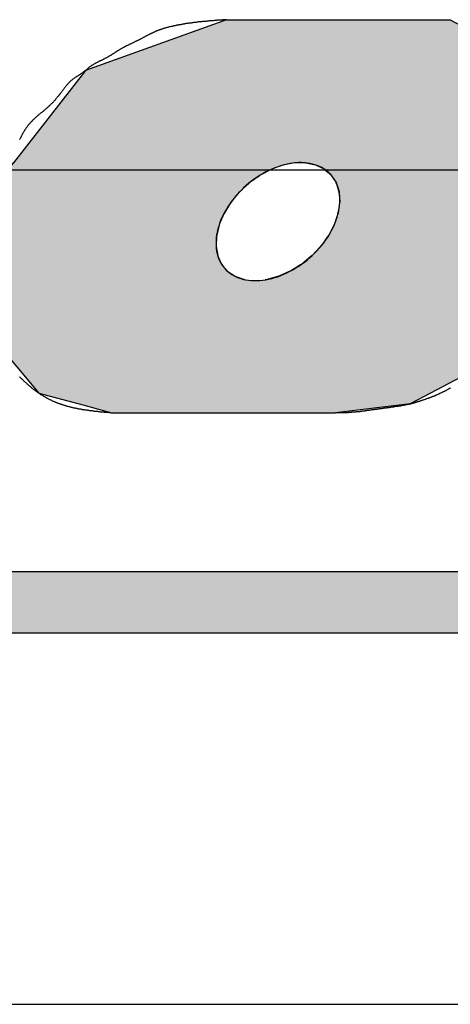
# Model space of a CAD drawing. Extents: x 27 to 580, y 10 to 378.
# Drawn here: x 441 to 443, y 186 to 191 of the extents above; entities that cross this region are included whole.
import ezdxf

# ---------------------------------------------------------------- set-up
doc = ezdxf.new("R2010")
doc.units = 0
doc.linetypes.add('CENTER2', pattern=[28.575, 19.05, -3.175, 3.175, -3.175])
for name, color, linetype in [('ROGO', 6, 'CONTINUOUS'), ('中心線', 4, 'CENTER2'), ('握り', 3, 'CONTINUOUS')]:
    doc.layers.add(name, color=color, linetype=linetype)

# ---------------------------------------------------------------- blocks, each defined once
blk = doc.blocks.new('*U13')
at = {"layer": 'ROGO', "color": 4, "linetype": 'CONTINUOUS'}
for p, q in [((428.1838, 187.9767), (445.5963, 187.9767)), ((428.0508, 187.6829), (445.4498, 187.6829))]:
    blk.add_line(p, q, dxfattribs=at)
for points in [[(428.1838, 187.9767), (428.0508, 187.6829), (445.4498, 187.6829)], [(428.1838, 187.9767), (428.1838, 187.9767), (445.5963, 187.9767)], [(428.0508, 187.6829), (428.0508, 187.6829), (445.4498, 187.6829)]]:
    blk.add_solid(points, dxfattribs=at)
at = {"layer": 'ROGO', "color": 4, "linetype": 'CONTINUOUS', "extrusion": (0, 0, -1)}
blk.add_solid([(-428.1838, 187.9767), (-445.5963, 187.9767), (-445.4498, 187.6829)], dxfattribs=at)
blk = doc.blocks.new('*U17')
at = {"layer": 'ROGO', "color": 4, "linetype": 'CONTINUOUS'}
for p, q in [((441.5159, 190.622), (440.8411, 190.379)), ((441.5159, 190.622), (442.588, 190.622)), ((442.588, 190.622), (443.0312, 190.379)), ((440.8357, 190.372), (440.4956, 189.9357)), ((440.8411, 190.379), (440.8357, 190.372)), ((443.0312, 190.379), (443.0439, 190.372)), ((443.0439, 190.372), (443.2161, 189.9357)), ((440.4952, 189.9352), (440.488, 189.926)), ((440.4956, 189.9357), (440.4952, 189.9352)), ((441.8417, 189.9352), (441.7937, 189.926)), ((441.8943, 189.9357), (441.8417, 189.9352)), ((441.8943, 189.9357), (441.8967, 189.9352)), ((441.8967, 189.9352), (441.9422, 189.926)), ((443.2161, 189.9357), (443.2163, 189.9352)), ((443.2163, 189.9352), (443.22, 189.926)), ((440.4709, 189.9042), (440.4504, 189.8778)), ((440.4728, 189.9065), (440.4709, 189.9042)), ((440.4869, 189.9246), (440.4728, 189.9065)), ((440.488, 189.926), (440.4869, 189.9246)), ((441.7298, 189.9042), (441.6805, 189.8778)), ((441.7362, 189.9065), (441.7298, 189.9042)), ((441.7862, 189.9246), (441.7362, 189.9065)), ((441.7937, 189.926), (441.7862, 189.9246)), ((441.9422, 189.926), (441.9453, 189.9246)), ((441.9453, 189.9246), (441.9836, 189.9065)), ((441.9836, 189.9065), (441.9863, 189.9042)), ((441.9863, 189.9042), (442.017, 189.8778)), ((443.22, 189.926), (443.2205, 189.9246)), ((443.2205, 189.9246), (443.2277, 189.9065)), ((443.2277, 189.9065), (443.2286, 189.9042)), ((443.2286, 189.9042), (443.239, 189.8778)), ((440.4187, 189.8372), (440.3999, 189.8131)), ((440.4217, 189.8411), (440.4187, 189.8372)), ((440.4475, 189.8741), (440.4217, 189.8411)), ((440.4479, 189.8747), (440.4475, 189.8741)), ((440.4504, 189.8778), (440.4479, 189.8747)), ((441.6225, 189.8372), (441.5968, 189.8131)), ((441.6279, 189.8411), (441.6225, 189.8372)), ((441.6738, 189.8741), (441.6279, 189.8411)), ((441.6746, 189.8747), (441.6738, 189.8741)), ((441.6805, 189.8778), (441.6746, 189.8747)), ((442.017, 189.8778), (442.019, 189.8747)), ((442.019, 189.8747), (442.0194, 189.8741)), ((442.0194, 189.8741), (442.0411, 189.8411)), ((442.0411, 189.8411), (442.0424, 189.8372)), ((442.0424, 189.8372), (442.0502, 189.8131)), ((443.2298, 189.8372), (443.2228, 189.8131)), ((443.2309, 189.8411), (443.2298, 189.8372)), ((443.2404, 189.8741), (443.2309, 189.8411)), ((443.239, 189.8778), (443.2402, 189.8747)), ((443.2402, 189.8747), (443.2404, 189.8741)), ((440.3995, 189.7931), (440.3984, 189.7488)), ((440.3996, 189.7975), (440.3995, 189.7931)), ((440.3999, 189.8131), (440.3996, 189.7975)), ((441.5756, 189.7931), (441.5393, 189.7488)), ((441.5803, 189.7975), (441.5756, 189.7931)), ((441.5968, 189.8131), (441.5803, 189.7975)), ((442.0502, 189.8131), (442.0552, 189.7975)), ((442.0552, 189.7975), (442.0556, 189.7931)), ((442.0556, 189.7931), (442.0587, 189.7488)), ((443.217, 189.7931), (443.2042, 189.7488)), ((443.2183, 189.7975), (443.217, 189.7931)), ((443.2228, 189.8131), (443.2183, 189.7975)), ((440.3983, 189.744), (440.3972, 189.6966)), ((440.3984, 189.7488), (440.3983, 189.744)), ((441.5353, 189.744), (441.5064, 189.6966)), ((441.5393, 189.7488), (441.5353, 189.744)), ((442.0581, 189.744), (442.0515, 189.6966)), ((442.0587, 189.7488), (442.0581, 189.744)), ((443.2028, 189.744), (443.1891, 189.6966)), ((443.2042, 189.7488), (443.2028, 189.744)), ((440.3972, 189.6966), (440.3971, 189.6916)), ((441.5064, 189.6966), (441.5033, 189.6916)), ((442.0515, 189.6966), (442.0499, 189.6916)), ((443.1891, 189.6966), (443.1876, 189.6916)), ((440.3971, 189.6916), (440.396, 189.6429)), ((441.5033, 189.6916), (441.4827, 189.6429)), ((442.0499, 189.6916), (442.0339, 189.6429)), ((443.1876, 189.6916), (443.1736, 189.6429)), ((440.3958, 189.6378), (440.3947, 189.5896)), ((440.396, 189.6429), (440.3958, 189.6378)), ((441.4806, 189.6378), (441.4693, 189.5896)), ((441.4827, 189.6429), (441.4806, 189.6378)), ((442.0312, 189.6378), (442.0064, 189.5896)), ((442.0339, 189.6429), (442.0312, 189.6378)), ((443.1721, 189.6378), (443.1581, 189.5896)), ((443.1736, 189.6429), (443.1721, 189.6378)), ((440.3946, 189.5847), (440.3935, 189.5386)), ((440.3947, 189.5896), (440.3946, 189.5847)), ((441.4681, 189.5847), (441.4664, 189.5386)), ((441.4693, 189.5896), (441.4681, 189.5847)), ((442.0029, 189.5847), (441.9701, 189.5386)), ((442.0064, 189.5896), (442.0029, 189.5847)), ((443.1567, 189.5847), (443.1434, 189.5386)), ((443.1581, 189.5896), (443.1567, 189.5847)), ((440.3934, 189.534), (440.3924, 189.4918)), ((440.3935, 189.5386), (440.3934, 189.534)), ((441.4664, 189.5386), (441.4662, 189.534)), ((441.4662, 189.534), (441.4743, 189.4918)), ((441.9657, 189.534), (441.9263, 189.4918)), ((441.9701, 189.5386), (441.9657, 189.534)), ((443.1421, 189.534), (443.1299, 189.4918)), ((443.1434, 189.5386), (443.1421, 189.534)), ((440.3923, 189.4877), (440.3915, 189.4508)), ((440.3924, 189.4918), (440.3923, 189.4877)), ((441.4743, 189.4918), (441.4751, 189.4877)), ((441.4751, 189.4877), (441.4926, 189.4508)), ((441.9212, 189.4877), (441.8765, 189.4508)), ((441.9263, 189.4918), (441.9212, 189.4877)), ((443.1287, 189.4877), (443.118, 189.4508)), ((443.1299, 189.4918), (443.1287, 189.4877)), ((440.3906, 189.4145), (440.3901, 189.3921)), ((440.3907, 189.4172), (440.3906, 189.4145)), ((440.3914, 189.4473), (440.3907, 189.4172)), ((440.3915, 189.4508), (440.3914, 189.4473)), ((441.4926, 189.4508), (441.4943, 189.4473)), ((441.4943, 189.4473), (441.5208, 189.4172)), ((441.5208, 189.4172), (441.5232, 189.4145)), ((441.5232, 189.4145), (441.5578, 189.3921)), ((441.8165, 189.4145), (441.7666, 189.3921)), ((441.8227, 189.4172), (441.8165, 189.4145)), ((441.8709, 189.4473), (441.8227, 189.4172)), ((441.8765, 189.4508), (441.8709, 189.4473)), ((443.1075, 189.4145), (443.101, 189.3921)), ((443.1083, 189.4172), (443.1075, 189.4145)), ((443.117, 189.4473), (443.1083, 189.4172)), ((443.118, 189.4508), (443.117, 189.4473)), ((440.3896, 189.3709), (440.3894, 189.36)), ((440.3897, 189.3756), (440.3896, 189.3709)), ((440.3901, 189.3902), (440.3897, 189.3765)), ((440.3897, 189.3765), (440.3897, 189.3756)), ((440.3901, 189.3921), (440.3901, 189.3902)), ((441.5578, 189.3921), (441.5607, 189.3902)), ((441.5607, 189.3902), (441.6026, 189.3765)), ((441.6026, 189.3765), (441.6056, 189.3756)), ((441.7104, 189.3765), (441.701, 189.3756)), ((441.7598, 189.3902), (441.7104, 189.3765)), ((441.7666, 189.3921), (441.7598, 189.3902)), ((443.0949, 189.3709), (443.0917, 189.36)), ((443.0962, 189.3756), (443.0949, 189.3709)), ((443.0965, 189.3765), (443.0962, 189.3756)), ((443.1005, 189.3902), (443.0965, 189.3765)), ((443.101, 189.3921), (443.1005, 189.3902)), ((440.3894, 189.36), (440.3835, 189.1091)), ((443.0917, 189.36), (442.8657, 189.1091)), ((440.3835, 189.1091), (440.5115, 188.9577)), ((442.8657, 189.1091), (442.7294, 188.9577)), ((440.5115, 188.9577), (440.6178, 188.8321)), ((442.7294, 188.9577), (442.4937, 188.8321)), ((440.6178, 188.8321), (440.8113, 188.7801)), ((442.4937, 188.8321), (442.3962, 188.7801)), ((440.8113, 188.7801), (440.9669, 188.7382)), ((442.3962, 188.7801), (442.039, 188.7382)), ((440.9669, 188.7382), (442.039, 188.7382))]:
    blk.add_line(p, q, dxfattribs=at)
for points in [[(441.5159, 190.622), (440.8411, 190.379), (443.0312, 190.379)], [(441.5159, 190.622), (441.5159, 190.622), (442.588, 190.622)], [(440.8357, 190.372), (440.4956, 189.9357), (443.2161, 189.9357)], [(440.8411, 190.379), (440.8357, 190.372), (443.0439, 190.372)], [(440.4952, 189.9352), (440.488, 189.926), (441.7937, 189.926)], [(440.4956, 189.9357), (440.4952, 189.9352), (441.8417, 189.9352)], [(441.8943, 189.9357), (441.8967, 189.9352), (443.2163, 189.9352)], [(441.8967, 189.9352), (441.9422, 189.926), (443.22, 189.926)], [(440.4709, 189.9042), (440.4504, 189.8778), (441.6805, 189.8778)], [(440.4728, 189.9065), (440.4709, 189.9042), (441.7298, 189.9042)], [(440.4869, 189.9246), (440.4728, 189.9065), (441.7362, 189.9065)], [(440.488, 189.926), (440.4869, 189.9246), (441.7862, 189.9246)], [(441.9422, 189.926), (441.9453, 189.9246), (443.2205, 189.9246)], [(441.9453, 189.9246), (441.9836, 189.9065), (443.2277, 189.9065)], [(441.9836, 189.9065), (441.9863, 189.9042), (443.2286, 189.9042)], [(441.9863, 189.9042), (442.017, 189.8778), (443.239, 189.8778)], [(440.4187, 189.8372), (440.3999, 189.8131), (441.5968, 189.8131)], [(440.4217, 189.8411), (440.4187, 189.8372), (441.6225, 189.8372)], [(440.4475, 189.8741), (440.4217, 189.8411), (441.6279, 189.8411)], [(440.4479, 189.8747), (440.4475, 189.8741), (441.6738, 189.8741)], [(440.4504, 189.8778), (440.4479, 189.8747), (441.6746, 189.8747)], [(442.017, 189.8778), (442.019, 189.8747), (443.2402, 189.8747)], [(442.019, 189.8747), (442.0194, 189.8741), (443.2404, 189.8741)], [(442.0194, 189.8741), (442.0411, 189.8411), (443.2309, 189.8411)], [(442.0411, 189.8411), (442.0424, 189.8372), (443.2298, 189.8372)], [(442.0424, 189.8372), (442.0502, 189.8131), (443.2228, 189.8131)], [(440.3995, 189.7931), (440.3984, 189.7488), (441.5393, 189.7488)], [(440.3996, 189.7975), (440.3995, 189.7931), (441.5756, 189.7931)], [(440.3999, 189.8131), (440.3996, 189.7975), (441.5803, 189.7975)], [(442.0502, 189.8131), (442.0552, 189.7975), (443.2183, 189.7975)], [(442.0552, 189.7975), (442.0556, 189.7931), (443.217, 189.7931)], [(442.0556, 189.7931), (442.0587, 189.7488), (443.2042, 189.7488)], [(440.3983, 189.744), (440.3972, 189.6966), (441.5064, 189.6966)], [(440.3984, 189.7488), (440.3983, 189.744), (441.5353, 189.744)], [(442.0581, 189.744), (442.0515, 189.6966), (443.1891, 189.6966)], [(442.0587, 189.7488), (442.0581, 189.744), (443.2028, 189.744)], [(440.3972, 189.6966), (440.3971, 189.6916), (441.5033, 189.6916)], [(442.0515, 189.6966), (442.0499, 189.6916), (443.1876, 189.6916)], [(440.3971, 189.6916), (440.396, 189.6429), (441.4827, 189.6429)], [(442.0499, 189.6916), (442.0339, 189.6429), (443.1736, 189.6429)], [(440.3958, 189.6378), (440.3947, 189.5896), (441.4693, 189.5896)], [(440.396, 189.6429), (440.3958, 189.6378), (441.4806, 189.6378)], [(442.0312, 189.6378), (442.0064, 189.5896), (443.1581, 189.5896)], [(442.0339, 189.6429), (442.0312, 189.6378), (443.1721, 189.6378)], [(440.3946, 189.5847), (440.3935, 189.5386), (441.4664, 189.5386)], [(440.3947, 189.5896), (440.3946, 189.5847), (441.4681, 189.5847)], [(442.0029, 189.5847), (441.9701, 189.5386), (443.1434, 189.5386)], [(442.0064, 189.5896), (442.0029, 189.5847), (443.1567, 189.5847)], [(440.3934, 189.534), (440.3924, 189.4918), (441.4743, 189.4918)], [(440.3935, 189.5386), (440.3934, 189.534), (441.4662, 189.534)], [(441.9657, 189.534), (441.9263, 189.4918), (443.1299, 189.4918)], [(441.9701, 189.5386), (441.9657, 189.534), (443.1421, 189.534)], [(440.3923, 189.4877), (440.3915, 189.4508), (441.4926, 189.4508)], [(440.3924, 189.4918), (440.3923, 189.4877), (441.4751, 189.4877)], [(441.9212, 189.4877), (441.8765, 189.4508), (443.118, 189.4508)], [(441.9263, 189.4918), (441.9212, 189.4877), (443.1287, 189.4877)], [(440.3906, 189.4145), (440.3901, 189.3921), (441.5578, 189.3921)], [(440.3907, 189.4172), (440.3906, 189.4145), (441.5232, 189.4145)], [(440.3914, 189.4473), (440.3907, 189.4172), (441.5208, 189.4172)], [(440.3915, 189.4508), (440.3914, 189.4473), (441.4943, 189.4473)], [(441.8165, 189.4145), (441.7666, 189.3921), (443.101, 189.3921)], [(441.8227, 189.4172), (441.8165, 189.4145), (443.1075, 189.4145)], [(441.8709, 189.4473), (441.8227, 189.4172), (443.1083, 189.4172)], [(441.8765, 189.4508), (441.8709, 189.4473), (443.117, 189.4473)], [(440.3896, 189.3709), (440.3894, 189.36), (443.0917, 189.36)], [(440.3897, 189.3756), (440.3896, 189.3709), (441.6561, 189.3709)], [(440.3901, 189.3902), (440.3897, 189.3765), (441.6026, 189.3765)], [(440.3897, 189.3765), (440.3897, 189.3756), (441.6056, 189.3756)], [(440.3901, 189.3921), (440.3901, 189.3902), (441.5607, 189.3902)], [(441.701, 189.3756), (441.6561, 189.3709), (443.0949, 189.3709)], [(441.7104, 189.3765), (441.701, 189.3756), (443.0962, 189.3756)], [(441.7598, 189.3902), (441.7104, 189.3765), (443.0965, 189.3765)], [(441.7666, 189.3921), (441.7598, 189.3902), (443.1005, 189.3902)], [(440.3894, 189.36), (440.3835, 189.1091), (442.8657, 189.1091)], [(440.3835, 189.1091), (440.5115, 188.9577), (442.7294, 188.9577)], [(440.5115, 188.9577), (440.6178, 188.8321), (442.4937, 188.8321)], [(440.6178, 188.8321), (440.8113, 188.7801), (442.3962, 188.7801)], [(440.8113, 188.7801), (440.9669, 188.7382), (442.039, 188.7382)], [(440.9669, 188.7382), (440.9669, 188.7382), (442.039, 188.7382)]]:
    blk.add_solid(points, dxfattribs=at)
at = {"layer": 'ROGO', "color": 4, "linetype": 'CONTINUOUS', "extrusion": (0, 0, -1)}
for points in [[(-441.5159, 190.622), (-442.588, 190.622), (-443.0312, 190.379)], [(-440.8357, 190.372), (-443.0439, 190.372), (-443.2161, 189.9357)], [(-440.8411, 190.379), (-443.0312, 190.379), (-443.0439, 190.372)], [(-440.4952, 189.9352), (-441.8417, 189.9352), (-441.7937, 189.926)], [(-440.4956, 189.9357), (-441.8943, 189.9357), (-441.8417, 189.9352)], [(-441.8943, 189.9357), (-443.2161, 189.9357), (-443.2163, 189.9352)], [(-441.8967, 189.9352), (-443.2163, 189.9352), (-443.22, 189.926)], [(-440.4709, 189.9042), (-441.7298, 189.9042), (-441.6805, 189.8778)], [(-440.4728, 189.9065), (-441.7362, 189.9065), (-441.7298, 189.9042)], [(-440.4869, 189.9246), (-441.7862, 189.9246), (-441.7362, 189.9065)], [(-440.488, 189.926), (-441.7937, 189.926), (-441.7862, 189.9246)], [(-441.9422, 189.926), (-443.22, 189.926), (-443.2205, 189.9246)], [(-441.9453, 189.9246), (-443.2205, 189.9246), (-443.2277, 189.9065)], [(-441.9836, 189.9065), (-443.2277, 189.9065), (-443.2286, 189.9042)], [(-441.9863, 189.9042), (-443.2286, 189.9042), (-443.239, 189.8778)], [(-440.4187, 189.8372), (-441.6225, 189.8372), (-441.5968, 189.8131)], [(-440.4217, 189.8411), (-441.6279, 189.8411), (-441.6225, 189.8372)], [(-440.4475, 189.8741), (-441.6738, 189.8741), (-441.6279, 189.8411)], [(-440.4479, 189.8747), (-441.6746, 189.8747), (-441.6738, 189.8741)], [(-440.4504, 189.8778), (-441.6805, 189.8778), (-441.6746, 189.8747)], [(-442.017, 189.8778), (-443.239, 189.8778), (-443.2402, 189.8747)], [(-442.019, 189.8747), (-443.2402, 189.8747), (-443.2404, 189.8741)], [(-442.0194, 189.8741), (-443.2404, 189.8741), (-443.2309, 189.8411)], [(-442.0411, 189.8411), (-443.2309, 189.8411), (-443.2298, 189.8372)], [(-442.0424, 189.8372), (-443.2298, 189.8372), (-443.2228, 189.8131)], [(-440.3995, 189.7931), (-441.5756, 189.7931), (-441.5393, 189.7488)], [(-440.3996, 189.7975), (-441.5803, 189.7975), (-441.5756, 189.7931)], [(-440.3999, 189.8131), (-441.5968, 189.8131), (-441.5803, 189.7975)], [(-442.0502, 189.8131), (-443.2228, 189.8131), (-443.2183, 189.7975)], [(-442.0552, 189.7975), (-443.2183, 189.7975), (-443.217, 189.7931)], [(-442.0556, 189.7931), (-443.217, 189.7931), (-443.2042, 189.7488)], [(-440.3983, 189.744), (-441.5353, 189.744), (-441.5064, 189.6966)], [(-440.3984, 189.7488), (-441.5393, 189.7488), (-441.5353, 189.744)], [(-442.0581, 189.744), (-443.2028, 189.744), (-443.1891, 189.6966)], [(-442.0587, 189.7488), (-443.2042, 189.7488), (-443.2028, 189.744)], [(-440.3972, 189.6966), (-441.5064, 189.6966), (-441.5033, 189.6916)], [(-442.0515, 189.6966), (-443.1891, 189.6966), (-443.1876, 189.6916)], [(-440.3971, 189.6916), (-441.5033, 189.6916), (-441.4827, 189.6429)], [(-442.0499, 189.6916), (-443.1876, 189.6916), (-443.1736, 189.6429)], [(-440.3958, 189.6378), (-441.4806, 189.6378), (-441.4693, 189.5896)], [(-440.396, 189.6429), (-441.4827, 189.6429), (-441.4806, 189.6378)], [(-442.0312, 189.6378), (-443.1721, 189.6378), (-443.1581, 189.5896)], [(-442.0339, 189.6429), (-443.1736, 189.6429), (-443.1721, 189.6378)], [(-440.3946, 189.5847), (-441.4681, 189.5847), (-441.4664, 189.5386)], [(-440.3947, 189.5896), (-441.4693, 189.5896), (-441.4681, 189.5847)], [(-442.0029, 189.5847), (-443.1567, 189.5847), (-443.1434, 189.5386)], [(-442.0064, 189.5896), (-443.1581, 189.5896), (-443.1567, 189.5847)], [(-440.3934, 189.534), (-441.4662, 189.534), (-441.4743, 189.4918)], [(-440.3935, 189.5386), (-441.4664, 189.5386), (-441.4662, 189.534)], [(-441.9657, 189.534), (-443.1421, 189.534), (-443.1299, 189.4918)], [(-441.9701, 189.5386), (-443.1434, 189.5386), (-443.1421, 189.534)], [(-440.3923, 189.4877), (-441.4751, 189.4877), (-441.4926, 189.4508)], [(-440.3924, 189.4918), (-441.4743, 189.4918), (-441.4751, 189.4877)], [(-441.9212, 189.4877), (-443.1287, 189.4877), (-443.118, 189.4508)], [(-441.9263, 189.4918), (-443.1299, 189.4918), (-443.1287, 189.4877)], [(-440.3906, 189.4145), (-441.5232, 189.4145), (-441.5578, 189.3921)], [(-440.3907, 189.4172), (-441.5208, 189.4172), (-441.5232, 189.4145)], [(-440.3914, 189.4473), (-441.4943, 189.4473), (-441.5208, 189.4172)], [(-440.3915, 189.4508), (-441.4926, 189.4508), (-441.4943, 189.4473)], [(-441.8165, 189.4145), (-443.1075, 189.4145), (-443.101, 189.3921)], [(-441.8227, 189.4172), (-443.1083, 189.4172), (-443.1075, 189.4145)], [(-441.8709, 189.4473), (-443.117, 189.4473), (-443.1083, 189.4172)], [(-441.8765, 189.4508), (-443.118, 189.4508), (-443.117, 189.4473)], [(-440.3896, 189.3709), (-443.0949, 189.3709), (-443.0917, 189.36)], [(-440.3897, 189.3765), (-441.6026, 189.3765), (-441.6056, 189.3756)], [(-440.3897, 189.3756), (-441.6056, 189.3756), (-441.6561, 189.3709)], [(-440.3901, 189.3921), (-441.5578, 189.3921), (-441.5607, 189.3902)], [(-440.3901, 189.3902), (-441.5607, 189.3902), (-441.6026, 189.3765)], [(-441.701, 189.3756), (-443.0962, 189.3756), (-443.0949, 189.3709)], [(-441.7104, 189.3765), (-443.0965, 189.3765), (-443.0962, 189.3756)], [(-441.7598, 189.3902), (-443.1005, 189.3902), (-443.0965, 189.3765)], [(-441.7666, 189.3921), (-443.101, 189.3921), (-443.1005, 189.3902)], [(-440.3894, 189.36), (-443.0917, 189.36), (-442.8657, 189.1091)], [(-440.3835, 189.1091), (-442.8657, 189.1091), (-442.7294, 188.9577)], [(-440.5115, 188.9577), (-442.7294, 188.9577), (-442.4937, 188.8321)], [(-440.6178, 188.8321), (-442.4937, 188.8321), (-442.3962, 188.7801)], [(-440.8113, 188.7801), (-442.3962, 188.7801), (-442.039, 188.7382)]]:
    blk.add_solid(points, dxfattribs=at)

msp = doc.modelspace()

# ---------------------------------------------------------------- linework, layer by layer
at = {"layer": 'ROGO', "color": 4}
for p, q in [((441.5159, 190.622), (442.588, 190.622)), ((440.9669, 188.7382), (442.039, 188.7382)), ((428.1634, 187.9767), (445.5963, 187.9767)), ((426.6883, 187.6829), (446.5299, 187.6829))]:
    msp.add_line(p, q, dxfattribs=at)
for points in [[(441.516, 190.622, 0), (441.513, 190.622, 0), (441.511, 190.622, 0), (441.508, 190.621, 0), (441.505, 190.621, 0), (441.502, 190.621, 0), (441.5, 190.621, 0), (441.497, 190.621, 0), (441.494, 190.62, 0), (441.492, 190.62, 0), (441.489, 190.62, 0), (441.486, 190.62, 0), (441.484, 190.62, 0), (441.481, 190.619, 0), (441.478, 190.619, 0), (441.476, 190.619, 0), (441.473, 190.619, 0), (441.47, 190.619, 0), (441.468, 190.618, 0), (441.465, 190.618, 0), (441.462, 190.618, 0), (441.46, 190.618, 0), (441.457, 190.618, 0), (441.454, 190.617, 0), (441.452, 190.617, 0), (441.449, 190.617, 0), (441.446, 190.617, 0), (441.443, 190.617, 0), (441.441, 190.616, 0), (441.438, 190.616, 0), (441.435, 190.616, 0), (441.433, 190.616, 0), (441.43, 190.615, 0), (441.427, 190.615, 0), (441.425, 190.615, 0), (441.422, 190.615, 0), (441.419, 190.614, 0), (441.417, 190.614, 0), (441.414, 190.614, 0), (441.411, 190.614, 0), (441.409, 190.613, 0), (441.406, 190.613, 0), (441.403, 190.613, 0), (441.401, 190.613, 0), (441.398, 190.612, 0), (441.395, 190.612, 0), (441.393, 190.612, 0), (441.39, 190.612, 0), (441.387, 190.611, 0), (441.385, 190.611, 0), (441.382, 190.611, 0), (441.379, 190.61, 0), (441.377, 190.61, 0), (441.374, 190.61, 0), (441.371, 190.609, 0), (441.369, 190.609, 0), (441.366, 190.609, 0), (441.363, 190.609, 0), (441.361, 190.608, 0), (441.358, 190.608, 0), (441.355, 190.607, 0), (441.353, 190.607, 0), (441.35, 190.607, 0), (441.347, 190.606, 0), (441.345, 190.606, 0), (441.342, 190.606, 0), (441.339, 190.605, 0), (441.337, 190.605, 0), (441.334, 190.605, 0), (441.331, 190.604, 0), (441.329, 190.604, 0), (441.326, 190.603, 0), (441.323, 190.603, 0), (441.321, 190.603, 0), (441.318, 190.602, 0), (441.315, 190.602, 0), (441.313, 190.601, 0), (441.31, 190.601, 0), (441.307, 190.6, 0), (441.305, 190.6, 0), (441.302, 190.599, 0), (441.3, 190.599, 0), (441.297, 190.598, 0), (441.294, 190.598, 0), (441.292, 190.598, 0), (441.289, 190.597, 0), (441.286, 190.597, 0), (441.284, 190.596, 0), (441.281, 190.595, 0), (441.278, 190.595, 0), (441.276, 190.594, 0), (441.273, 190.594, 0), (441.271, 190.593, 0), (441.268, 190.593, 0), (441.265, 190.592, 0), (441.263, 190.592, 0), (441.26, 190.591, 0), (441.257, 190.59, 0), (441.255, 190.59, 0), (441.252, 190.589, 0), (441.25, 190.589, 0), (441.247, 190.588, 0), (441.244, 190.587, 0), (441.242, 190.587, 0), (441.239, 190.586, 0), (441.236, 190.585, 0), (441.234, 190.585, 0), (441.231, 190.584, 0), (441.229, 190.583, 0), (441.226, 190.583, 0), (441.223, 190.582, 0), (441.221, 190.581, 0), (441.218, 190.58, 0), (441.216, 190.58, 0), (441.213, 190.579, 0), (441.211, 190.578, 0), (441.208, 190.577, 0), (441.205, 190.576, 0), (441.203, 190.575, 0), (441.2, 190.575, 0), (441.198, 190.574, 0), (441.195, 190.573, 0), (441.193, 190.572, 0), (441.19, 190.571, 0), (441.188, 190.57, 0), (441.185, 190.569, 0), (441.183, 190.568, 0), (441.18, 190.567, 0), (441.178, 190.566, 0), (441.175, 190.565, 0), (441.173, 190.564, 0), (441.171, 190.563, 0), (441.168, 190.562, 0), (441.166, 190.561, 0), (441.163, 190.559, 0), (441.161, 190.558, 0), (441.158, 190.557, 0), (441.156, 190.556, 0), (441.154, 190.555, 0), (441.151, 190.554, 0), (441.149, 190.552, 0), (441.146, 190.551, 0), (441.144, 190.55, 0), (441.142, 190.549, 0), (441.139, 190.548, 0), (441.137, 190.546, 0), (441.134, 190.545, 0), (441.132, 190.544, 0), (441.13, 190.543, 0), (441.127, 190.541, 0), (441.125, 190.54, 0), (441.123, 190.539, 0), (441.12, 190.538, 0), (441.118, 190.536, 0), (441.115, 190.535, 0), (441.113, 190.534, 0), (441.111, 190.532, 0), (441.108, 190.531, 0), (441.106, 190.53, 0), (441.104, 190.529, 0), (441.101, 190.527, 0), (441.099, 190.526, 0), (441.096, 190.525, 0), (441.094, 190.524, 0), (441.092, 190.523, 0), (441.089, 190.521, 0), (441.087, 190.52, 0), (441.084, 190.519, 0), (441.082, 190.518, 0), (441.079, 190.517, 0), (441.077, 190.515, 0), (441.075, 190.514, 0), (441.072, 190.513, 0), (441.07, 190.512, 0), (441.067, 190.511, 0), (441.065, 190.51, 0), (441.062, 190.508, 0), (441.06, 190.507, 0), (441.058, 190.506, 0), (441.055, 190.505, 0), (441.053, 190.504, 0), (441.05, 190.503, 0), (441.048, 190.502, 0), (441.045, 190.5, 0), (441.043, 190.499, 0), (441.041, 190.498, 0), (441.038, 190.497, 0), (441.036, 190.496, 0), (441.033, 190.494, 0), (441.031, 190.493, 0), (441.029, 190.492, 0), (441.026, 190.491, 0), (441.024, 190.489, 0), (441.022, 190.488, 0), (441.019, 190.487, 0), (441.017, 190.486, 0), (441.015, 190.484, 0), (441.012, 190.483, 0), (441.01, 190.482, 0), (441.008, 190.48, 0), (441.005, 190.479, 0), (441.003, 190.478, 0), (441.001, 190.476, 0), (440.998, 190.475, 0), (440.996, 190.473, 0), (440.994, 190.472, 0), (440.992, 190.47, 0), (440.989, 190.469, 0), (440.987, 190.467, 0), (440.985, 190.466, 0), (440.983, 190.465, 0), (440.98, 190.463, 0), (440.978, 190.462, 0), (440.976, 190.46, 0), (440.974, 190.459, 0), (440.971, 190.457, 0), (440.969, 190.456, 0), (440.967, 190.454, 0), (440.965, 190.453, 0), (440.962, 190.451, 0), (440.96, 190.45, 0), (440.958, 190.449, 0), (440.955, 190.447, 0), (440.953, 190.446, 0), (440.951, 190.445, 0), (440.948, 190.443, 0), (440.946, 190.442, 0), (440.944, 190.441, 0), (440.941, 190.439, 0), (440.939, 190.438, 0), (440.937, 190.437, 0), (440.934, 190.436, 0), (440.932, 190.434, 0), (440.929, 190.433, 0), (440.927, 190.432, 0), (440.925, 190.431, 0), (440.922, 190.43, 0), (440.92, 190.428, 0), (440.917, 190.427, 0), (440.915, 190.426, 0), (440.912, 190.425, 0), (440.91, 190.424, 0), (440.908, 190.422, 0), (440.905, 190.421, 0), (440.903, 190.42, 0), (440.9, 190.419, 0), (440.898, 190.418, 0), (440.896, 190.416, 0), (440.893, 190.415, 0), (440.891, 190.414, 0), (440.888, 190.413, 0), (440.886, 190.411, 0), (440.884, 190.41, 0), (440.881, 190.409, 0), (440.879, 190.407, 0), (440.877, 190.406, 0), (440.875, 190.404, 0), (440.872, 190.403, 0), (440.87, 190.402, 0), (440.868, 190.4, 0), (440.866, 190.399, 0), (440.864, 190.397, 0), (440.861, 190.395, 0), (440.859, 190.394, 0), (440.857, 190.392, 0), (440.855, 190.391, 0), (440.853, 190.389, 0), (440.851, 190.387, 0), (440.849, 190.385, 0), (440.847, 190.384, 0), (440.845, 190.382, 0), (440.843, 190.38, 0), (440.841, 190.379, 0), (440.838, 190.377, 0), (440.836, 190.375, 0), (440.834, 190.373, 0), (440.832, 190.372, 0), (440.83, 190.37, 0), (440.828, 190.368, 0), (440.826, 190.367, 0), (440.824, 190.365, 0), (440.821, 190.364, 0), (440.819, 190.362, 0), (440.817, 190.361, 0), (440.815, 190.359, 0), (440.812, 190.358, 0), (440.81, 190.356, 0), (440.808, 190.355, 0), (440.806, 190.353, 0), (440.803, 190.352, 0), (440.801, 190.351, 0), (440.799, 190.349, 0), (440.796, 190.348, 0), (440.794, 190.346, 0), (440.792, 190.345, 0), (440.79, 190.343, 0), (440.788, 190.342, 0), (440.785, 190.34, 0), (440.783, 190.339, 0), (440.781, 190.337, 0), (440.779, 190.336, 0), (440.777, 190.334, 0), (440.775, 190.332, 0), (440.773, 190.33, 0), (440.771, 190.329, 0), (440.769, 190.327, 0), (440.767, 190.325, 0), (440.765, 190.323, 0), (440.763, 190.321, 0), (440.761, 190.319, 0), (440.759, 190.318, 0), (440.758, 190.316, 0), (440.756, 190.314, 0), (440.754, 190.312, 0), (440.752, 190.31, 0), (440.75, 190.307, 0), (440.749, 190.305, 0), (440.747, 190.303, 0), (440.745, 190.301, 0), (440.744, 190.299, 0), (440.742, 190.297, 0), (440.74, 190.295, 0), (440.739, 190.293, 0), (440.737, 190.291, 0), (440.735, 190.288, 0), (440.734, 190.286, 0), (440.732, 190.284, 0), (440.73, 190.282, 0), (440.729, 190.28, 0), (440.727, 190.277, 0), (440.726, 190.275, 0), (440.724, 190.273, 0), (440.722, 190.271, 0), (440.721, 190.269, 0), (440.719, 190.267, 0), (440.717, 190.265, 0), (440.716, 190.262, 0), (440.714, 190.26, 0), (440.712, 190.258, 0), (440.711, 190.256, 0), (440.709, 190.254, 0), (440.707, 190.252, 0), (440.705, 190.25, 0), (440.704, 190.248, 0), (440.702, 190.246, 0), (440.7, 190.244, 0), (440.699, 190.242, 0), (440.697, 190.239, 0), (440.695, 190.237, 0), (440.693, 190.235, 0), (440.691, 190.233, 0), (440.69, 190.231, 0), (440.688, 190.229, 0), (440.686, 190.227, 0), (440.684, 190.225, 0), (440.682, 190.224, 0), (440.681, 190.222, 0), (440.679, 190.22, 0), (440.677, 190.218, 0), (440.675, 190.216, 0), (440.673, 190.214, 0), (440.671, 190.212, 0), (440.669, 190.21, 0), (440.667, 190.208, 0), (440.665, 190.207, 0), (440.663, 190.205, 0), (440.661, 190.203, 0), (440.659, 190.201, 0), (440.657, 190.199, 0), (440.655, 190.198, 0), (440.653, 190.196, 0), (440.651, 190.194, 0), (440.649, 190.192, 0), (440.647, 190.191, 0), (440.645, 190.189, 0), (440.643, 190.187, 0), (440.641, 190.186, 0), (440.639, 190.184, 0), (440.637, 190.182, 0), (440.635, 190.18, 0), (440.633, 190.179, 0), (440.631, 190.177, 0), (440.629, 190.175, 0), (440.626, 190.174, 0), (440.624, 190.172, 0), (440.622, 190.17, 0), (440.62, 190.169, 0), (440.618, 190.167, 0), (440.616, 190.165, 0), (440.614, 190.163, 0), (440.612, 190.162, 0), (440.61, 190.16, 0), (440.608, 190.158, 0), (440.606, 190.156, 0), (440.604, 190.155, 0), (440.602, 190.153, 0), (440.6, 190.151, 0), (440.598, 190.149, 0), (440.596, 190.147, 0), (440.594, 190.145, 0), (440.592, 190.143, 0), (440.59, 190.142, 0), (440.588, 190.14, 0), (440.586, 190.138, 0), (440.585, 190.136, 0), (440.583, 190.134, 0), (440.581, 190.132, 0), (440.579, 190.13, 0), (440.577, 190.128, 0), (440.575, 190.126, 0), (440.574, 190.124, 0), (440.572, 190.122, 0), (440.57, 190.12, 0), (440.568, 190.118, 0), (440.567, 190.116, 0), (440.565, 190.114, 0), (440.563, 190.112, 0), (440.562, 190.109, 0), (440.56, 190.107, 0), (440.559, 190.105, 0), (440.557, 190.103, 0), (440.555, 190.101, 0), (440.554, 190.098, 0), (440.552, 190.096, 0), (440.551, 190.094, 0), (440.549, 190.092, 0), (440.548, 190.089, 0), (440.547, 190.087, 0), (440.545, 190.085, 0), (440.544, 190.083, 0), (440.542, 190.08, 0), (440.541, 190.078, 0), (440.54, 190.076, 0), (440.538, 190.073, 0), (440.537, 190.071, 0), (440.536, 190.069, 0), (440.535, 190.066, 0), (440.533, 190.064, 0), (440.532, 190.061, 0), (440.531, 190.059, 0), (440.53, 190.056, 0), (440.529, 190.054, 0), (440.528, 190.052, 0), (440.526, 190.049, 0), (440.525, 190.047, 0)], [(442.017, 189.878, 0), (442.009, 189.886, 0), (442.001, 189.894, 0), (441.992, 189.901, 0), (441.982, 189.907, 0), (441.972, 189.913, 0), (441.962, 189.918, 0), (441.951, 189.923, 0), (441.939, 189.927, 0), (441.928, 189.93, 0), (441.915, 189.933, 0), (441.903, 189.935, 0), (441.89, 189.936, 0), (441.876, 189.937, 0), (441.863, 189.937, 0), (441.849, 189.936, 0), (441.835, 189.934, 0), (441.821, 189.932, 0), (441.806, 189.93, 0), (441.792, 189.926, 0), (441.777, 189.922, 0), (441.763, 189.917, 0), (441.748, 189.912, 0), (441.734, 189.906, 0), (441.719, 189.899, 0), (441.705, 189.892, 0), (441.691, 189.884, 0), (441.677, 189.876, 0), (441.663, 189.867, 0), (441.649, 189.858, 0), (441.636, 189.848, 0), (441.623, 189.838, 0), (441.61, 189.827, 0), (441.598, 189.816, 0), (441.586, 189.804, 0), (441.575, 189.792, 0), (441.563, 189.78, 0), (441.553, 189.767, 0), (441.543, 189.754, 0), (441.533, 189.741, 0), (441.524, 189.728, 0), (441.516, 189.714, 0), (441.508, 189.701, 0), (441.501, 189.687, 0), (441.494, 189.673, 0), (441.488, 189.659, 0), (441.483, 189.645, 0), (441.479, 189.632, 0), (441.475, 189.618, 0), (441.471, 189.604, 0), (441.469, 189.59, 0), (441.467, 189.577, 0), (441.466, 189.564, 0), (441.466, 189.551, 0), (441.466, 189.538, 0), (441.467, 189.525, 0), (441.469, 189.513, 0), (441.471, 189.501, 0), (441.474, 189.49, 0), (441.478, 189.479, 0), (441.483, 189.468, 0), (441.488, 189.458, 0), (441.494, 189.448, 0), (441.5, 189.439, 0), (441.508, 189.43, 0), (441.515, 189.422, 0), (441.524, 189.414, 0), (441.533, 189.407, 0), (441.542, 189.4, 0), (441.552, 189.395, 0), (441.563, 189.389, 0), (441.574, 189.385, 0), (441.585, 189.381, 0), (441.597, 189.377, 0), (441.609, 189.375, 0), (441.622, 189.373, 0), (441.635, 189.372, 0), (441.648, 189.371, 0), (441.662, 189.371, 0), (441.676, 189.372, 0), (441.69, 189.373, 0), (441.704, 189.375, 0), (441.718, 189.378, 0), (441.733, 189.382, 0), (441.747, 189.386, 0), (441.762, 189.39, 0), (441.776, 189.396, 0), (441.791, 189.402, 0), (441.805, 189.408, 0), (441.82, 189.416, 0), (441.834, 189.423, 0), (441.848, 189.432, 0), (441.862, 189.441, 0), (441.875, 189.45, 0), (441.889, 189.46, 0), (441.902, 189.47, 0), (441.914, 189.481, 0), (441.927, 189.492, 0), (441.939, 189.504, 0), (441.95, 189.516, 0), (441.961, 189.528, 0), (441.972, 189.541, 0), (441.982, 189.553, 0), (441.991, 189.567, 0), (442, 189.58, 0), (442.009, 189.593, 0), (442.016, 189.607, 0), (442.024, 189.621, 0), (442.03, 189.635, 0), (442.036, 189.648, 0), (442.041, 189.662, 0), (442.046, 189.676, 0), (442.05, 189.69, 0), (442.053, 189.704, 0), (442.056, 189.717, 0), (442.057, 189.731, 0), (442.059, 189.744, 0), (442.059, 189.757, 0), (442.059, 189.77, 0), (442.058, 189.782, 0), (442.056, 189.795, 0), (442.053, 189.806, 0), (442.05, 189.818, 0), (442.046, 189.829, 0), (442.042, 189.84, 0), (442.037, 189.85, 0), (442.031, 189.86, 0), (442.024, 189.869, 0), (442.017, 189.878, 0)], [(440.524, 188.911, 0), (440.526, 188.909, 0), (440.528, 188.907, 0), (440.53, 188.905, 0), (440.532, 188.903, 0), (440.534, 188.901, 0), (440.536, 188.9, 0), (440.538, 188.898, 0), (440.54, 188.896, 0), (440.542, 188.894, 0), (440.544, 188.892, 0), (440.546, 188.89, 0), (440.548, 188.888, 0), (440.55, 188.886, 0), (440.552, 188.885, 0), (440.554, 188.883, 0), (440.556, 188.881, 0), (440.558, 188.879, 0), (440.56, 188.877, 0), (440.562, 188.876, 0), (440.564, 188.874, 0), (440.566, 188.872, 0), (440.568, 188.87, 0), (440.57, 188.868, 0), (440.572, 188.867, 0), (440.574, 188.865, 0), (440.577, 188.863, 0), (440.579, 188.861, 0), (440.581, 188.86, 0), (440.583, 188.858, 0), (440.585, 188.856, 0), (440.587, 188.855, 0), (440.589, 188.853, 0), (440.591, 188.851, 0), (440.593, 188.85, 0), (440.596, 188.848, 0), (440.598, 188.846, 0), (440.6, 188.845, 0), (440.602, 188.843, 0), (440.604, 188.842, 0), (440.606, 188.84, 0), (440.609, 188.838, 0), (440.611, 188.837, 0), (440.613, 188.835, 0), (440.615, 188.834, 0), (440.618, 188.832, 0), (440.62, 188.831, 0), (440.622, 188.829, 0), (440.624, 188.828, 0), (440.626, 188.826, 0), (440.629, 188.825, 0), (440.631, 188.823, 0), (440.633, 188.822, 0), (440.636, 188.821, 0), (440.638, 188.819, 0), (440.64, 188.818, 0), (440.642, 188.816, 0), (440.645, 188.815, 0), (440.647, 188.814, 0), (440.649, 188.812, 0), (440.652, 188.811, 0), (440.654, 188.81, 0), (440.656, 188.808, 0), (440.659, 188.807, 0), (440.661, 188.806, 0), (440.663, 188.805, 0), (440.666, 188.803, 0), (440.668, 188.802, 0), (440.67, 188.801, 0), (440.673, 188.8, 0), (440.675, 188.799, 0), (440.678, 188.798, 0), (440.68, 188.796, 0), (440.682, 188.795, 0), (440.685, 188.794, 0), (440.687, 188.793, 0), (440.69, 188.792, 0), (440.692, 188.791, 0), (440.695, 188.79, 0), (440.697, 188.789, 0), (440.699, 188.788, 0), (440.702, 188.787, 0), (440.704, 188.786, 0), (440.707, 188.785, 0), (440.709, 188.784, 0), (440.712, 188.783, 0), (440.714, 188.782, 0), (440.717, 188.781, 0), (440.719, 188.78, 0), (440.722, 188.78, 0), (440.724, 188.779, 0), (440.727, 188.778, 0), (440.729, 188.777, 0), (440.732, 188.776, 0), (440.734, 188.775, 0), (440.737, 188.775, 0), (440.739, 188.774, 0), (440.742, 188.773, 0), (440.744, 188.772, 0), (440.747, 188.772, 0), (440.749, 188.771, 0), (440.752, 188.77, 0), (440.755, 188.769, 0), (440.757, 188.769, 0), (440.76, 188.768, 0), (440.762, 188.767, 0), (440.765, 188.767, 0), (440.768, 188.766, 0), (440.77, 188.765, 0), (440.773, 188.765, 0), (440.775, 188.764, 0), (440.778, 188.763, 0), (440.78, 188.763, 0), (440.783, 188.762, 0), (440.786, 188.762, 0), (440.788, 188.761, 0), (440.791, 188.761, 0), (440.794, 188.76, 0), (440.796, 188.759, 0), (440.799, 188.759, 0), (440.801, 188.758, 0), (440.804, 188.758, 0), (440.807, 188.757, 0), (440.809, 188.757, 0), (440.812, 188.756, 0), (440.815, 188.756, 0), (440.817, 188.756, 0), (440.82, 188.755, 0), (440.823, 188.755, 0), (440.825, 188.754, 0), (440.828, 188.754, 0), (440.831, 188.753, 0), (440.833, 188.753, 0), (440.836, 188.752, 0), (440.839, 188.752, 0), (440.841, 188.752, 0), (440.844, 188.751, 0), (440.847, 188.751, 0), (440.85, 188.75, 0), (440.852, 188.75, 0), (440.855, 188.75, 0), (440.858, 188.749, 0), (440.86, 188.749, 0), (440.863, 188.749, 0), (440.866, 188.748, 0), (440.868, 188.748, 0), (440.871, 188.748, 0), (440.874, 188.747, 0), (440.877, 188.747, 0), (440.879, 188.747, 0), (440.882, 188.746, 0), (440.885, 188.746, 0), (440.887, 188.746, 0), (440.89, 188.745, 0), (440.893, 188.745, 0), (440.896, 188.745, 0), (440.898, 188.745, 0), (440.901, 188.744, 0), (440.904, 188.744, 0), (440.907, 188.744, 0), (440.909, 188.743, 0), (440.912, 188.743, 0), (440.915, 188.743, 0), (440.918, 188.743, 0), (440.92, 188.742, 0), (440.923, 188.742, 0), (440.926, 188.742, 0), (440.928, 188.742, 0), (440.931, 188.741, 0), (440.934, 188.741, 0), (440.937, 188.741, 0), (440.939, 188.741, 0), (440.942, 188.74, 0), (440.945, 188.74, 0), (440.948, 188.74, 0), (440.95, 188.74, 0), (440.953, 188.739, 0), (440.956, 188.739, 0), (440.959, 188.739, 0), (440.961, 188.739, 0), (440.964, 188.738, 0), (440.967, 188.738, 0)], [(442.396, 188.78, 0), (442.398, 188.781, 0), (442.401, 188.781, 0), (442.403, 188.782, 0), (442.405, 188.783, 0), (442.408, 188.784, 0), (442.41, 188.784, 0), (442.412, 188.785, 0), (442.415, 188.786, 0), (442.417, 188.786, 0), (442.419, 188.787, 0), (442.422, 188.788, 0), (442.424, 188.789, 0), (442.426, 188.789, 0), (442.428, 188.79, 0), (442.431, 188.791, 0), (442.433, 188.791, 0), (442.435, 188.792, 0), (442.438, 188.793, 0), (442.44, 188.794, 0), (442.442, 188.794, 0), (442.444, 188.795, 0), (442.447, 188.796, 0), (442.449, 188.797, 0), (442.451, 188.797, 0), (442.454, 188.798, 0), (442.456, 188.799, 0), (442.458, 188.8, 0), (442.46, 188.8, 0), (442.463, 188.801, 0), (442.465, 188.802, 0), (442.467, 188.803, 0), (442.47, 188.803, 0), (442.472, 188.804, 0), (442.474, 188.805, 0), (442.476, 188.806, 0), (442.479, 188.807, 0), (442.481, 188.807, 0), (442.483, 188.808, 0), (442.485, 188.809, 0), (442.488, 188.81, 0), (442.49, 188.811, 0), (442.492, 188.811, 0), (442.494, 188.812, 0), (442.497, 188.813, 0), (442.499, 188.814, 0), (442.501, 188.815, 0), (442.503, 188.816, 0), (442.505, 188.817, 0), (442.508, 188.817, 0), (442.51, 188.818, 0), (442.512, 188.819, 0), (442.514, 188.82, 0), (442.517, 188.821, 0), (442.519, 188.822, 0), (442.521, 188.823, 0), (442.523, 188.824, 0), (442.525, 188.825, 0), (442.527, 188.826, 0), (442.53, 188.827, 0), (442.532, 188.828, 0), (442.534, 188.829, 0), (442.536, 188.83, 0), (442.538, 188.831, 0), (442.54, 188.832, 0), (442.543, 188.833, 0), (442.545, 188.834, 0), (442.547, 188.835, 0), (442.549, 188.836, 0), (442.551, 188.837, 0), (442.553, 188.838, 0), (442.555, 188.839, 0), (442.558, 188.84, 0), (442.56, 188.841, 0), (442.562, 188.842, 0), (442.564, 188.843, 0), (442.566, 188.844, 0), (442.568, 188.845, 0), (442.57, 188.847, 0), (442.572, 188.848, 0), (442.574, 188.849, 0), (442.576, 188.85, 0), (442.578, 188.851, 0), (442.581, 188.852, 0), (442.583, 188.854, 0), (442.585, 188.855, 0), (442.587, 188.856, 0), (442.589, 188.857, 0)], [(442.396, 188.78, 0), (442.395, 188.78, 0), (442.393, 188.779, 0), (442.392, 188.779, 0), (442.39, 188.778, 0), (442.388, 188.778, 0), (442.387, 188.778, 0), (442.385, 188.777, 0), (442.384, 188.777, 0), (442.382, 188.777, 0), (442.381, 188.776, 0), (442.379, 188.776, 0), (442.377, 188.775, 0), (442.376, 188.775, 0), (442.374, 188.775, 0), (442.373, 188.774, 0), (442.371, 188.774, 0), (442.369, 188.774, 0), (442.368, 188.774, 0), (442.366, 188.773, 0), (442.365, 188.773, 0), (442.363, 188.773, 0), (442.362, 188.772, 0), (442.36, 188.772, 0), (442.358, 188.772, 0), (442.357, 188.772, 0), (442.355, 188.771, 0), (442.354, 188.771, 0), (442.352, 188.771, 0), (442.35, 188.77, 0), (442.349, 188.77, 0), (442.347, 188.77, 0), (442.346, 188.77, 0), (442.344, 188.769, 0), (442.342, 188.769, 0), (442.341, 188.769, 0), (442.339, 188.769, 0), (442.338, 188.768, 0), (442.336, 188.768, 0), (442.334, 188.768, 0), (442.333, 188.768, 0), (442.331, 188.768, 0), (442.33, 188.767, 0), (442.328, 188.767, 0), (442.326, 188.767, 0), (442.325, 188.767, 0), (442.323, 188.766, 0), (442.322, 188.766, 0), (442.32, 188.766, 0), (442.318, 188.766, 0), (442.317, 188.765, 0), (442.315, 188.765, 0), (442.314, 188.765, 0), (442.312, 188.765, 0), (442.31, 188.764, 0), (442.309, 188.764, 0), (442.307, 188.764, 0), (442.306, 188.764, 0), (442.304, 188.764, 0), (442.302, 188.763, 0), (442.301, 188.763, 0), (442.299, 188.763, 0), (442.298, 188.763, 0), (442.296, 188.762, 0), (442.294, 188.762, 0), (442.293, 188.762, 0), (442.291, 188.762, 0), (442.29, 188.762, 0), (442.288, 188.761, 0), (442.286, 188.761, 0), (442.285, 188.761, 0), (442.283, 188.761, 0), (442.282, 188.76, 0), (442.28, 188.76, 0), (442.278, 188.76, 0), (442.277, 188.76, 0), (442.275, 188.76, 0), (442.274, 188.759, 0), (442.272, 188.759, 0), (442.27, 188.759, 0), (442.269, 188.759, 0), (442.267, 188.758, 0), (442.266, 188.758, 0), (442.264, 188.758, 0), (442.262, 188.758, 0), (442.261, 188.758, 0), (442.259, 188.757, 0), (442.258, 188.757, 0), (442.256, 188.757, 0), (442.254, 188.757, 0), (442.253, 188.757, 0), (442.251, 188.756, 0), (442.25, 188.756, 0), (442.248, 188.756, 0), (442.246, 188.756, 0), (442.245, 188.755, 0), (442.243, 188.755, 0), (442.242, 188.755, 0), (442.24, 188.755, 0), (442.238, 188.755, 0), (442.237, 188.754, 0), (442.235, 188.754, 0), (442.234, 188.754, 0), (442.232, 188.754, 0), (442.23, 188.753, 0), (442.229, 188.753, 0), (442.227, 188.753, 0), (442.226, 188.753, 0), (442.224, 188.753, 0), (442.222, 188.752, 0), (442.221, 188.752, 0), (442.219, 188.752, 0), (442.218, 188.752, 0), (442.216, 188.752, 0), (442.214, 188.751, 0), (442.213, 188.751, 0), (442.211, 188.751, 0), (442.21, 188.751, 0), (442.208, 188.75, 0), (442.206, 188.75, 0), (442.205, 188.75, 0), (442.203, 188.75, 0), (442.202, 188.75, 0), (442.2, 188.749, 0), (442.198, 188.749, 0), (442.197, 188.749, 0), (442.195, 188.749, 0), (442.194, 188.748, 0), (442.192, 188.748, 0), (442.19, 188.748, 0), (442.189, 188.748, 0), (442.187, 188.748, 0), (442.186, 188.747, 0), (442.184, 188.747, 0), (442.182, 188.747, 0), (442.181, 188.747, 0), (442.179, 188.746, 0), (442.178, 188.746, 0), (442.176, 188.746, 0), (442.174, 188.746, 0), (442.173, 188.746, 0), (442.171, 188.745, 0), (442.169, 188.745, 0), (442.168, 188.745, 0), (442.166, 188.745, 0), (442.165, 188.745, 0), (442.163, 188.744, 0), (442.161, 188.744, 0), (442.16, 188.744, 0), (442.158, 188.744, 0), (442.157, 188.744, 0), (442.155, 188.743, 0), (442.153, 188.743, 0), (442.152, 188.743, 0), (442.15, 188.743, 0), (442.149, 188.743, 0), (442.147, 188.743, 0), (442.145, 188.742, 0), (442.144, 188.742, 0), (442.142, 188.742, 0), (442.141, 188.742, 0), (442.139, 188.742, 0), (442.137, 188.742, 0), (442.136, 188.741, 0), (442.134, 188.741, 0), (442.133, 188.741, 0), (442.131, 188.741, 0), (442.129, 188.741, 0), (442.128, 188.741, 0), (442.126, 188.74, 0), (442.125, 188.74, 0), (442.123, 188.74, 0), (442.121, 188.74, 0), (442.12, 188.74, 0), (442.118, 188.74, 0), (442.116, 188.74, 0), (442.115, 188.74, 0), (442.113, 188.739, 0), (442.112, 188.739, 0), (442.11, 188.739, 0), (442.108, 188.739, 0), (442.107, 188.739, 0), (442.105, 188.739, 0), (442.104, 188.739, 0), (442.102, 188.739, 0), (442.1, 188.739, 0), (442.099, 188.739, 0), (442.097, 188.738, 0), (442.096, 188.738, 0), (442.094, 188.738, 0), (442.092, 188.738, 0), (442.091, 188.738, 0), (442.089, 188.738, 0), (442.087, 188.738, 0), (442.086, 188.738, 0), (442.084, 188.738, 0), (442.083, 188.738, 0), (442.081, 188.738, 0), (442.079, 188.738, 0), (442.078, 188.738, 0), (442.076, 188.738, 0), (442.075, 188.738, 0), (442.073, 188.738, 0), (442.071, 188.738, 0), (442.07, 188.738, 0), (442.068, 188.738, 0), (442.066, 188.738, 0), (442.065, 188.738, 0), (442.063, 188.738, 0), (442.062, 188.738, 0), (442.06, 188.738, 0), (442.058, 188.738, 0), (442.057, 188.738, 0), (442.055, 188.738, 0), (442.054, 188.738, 0), (442.052, 188.738, 0), (442.05, 188.738, 0), (442.049, 188.738, 0), (442.047, 188.738, 0), (442.045, 188.738, 0), (442.044, 188.738, 0), (442.042, 188.738, 0), (442.041, 188.738, 0), (442.039, 188.738, 0)]]:
    msp.add_polyline3d(points, dxfattribs=at)
at = {"layer": '中心線'}
msp.add_line((89.2108, 189.9021), (500.4903, 189.9021), dxfattribs=at)
at = {"layer": '握り'}
msp.add_line((423.5375, 185.9021), (470.8842, 185.9021), dxfattribs=at)

# ---------------------------------------------------------------- block references
at = {"layer": 'ROGO', "color": 4, "linetype": 'CONTINUOUS'}
for name in ['*U17', '*U13']:
    msp.add_blockref(name, (0, 0), dxfattribs=at)

doc.saveas('drawing.dxf')
